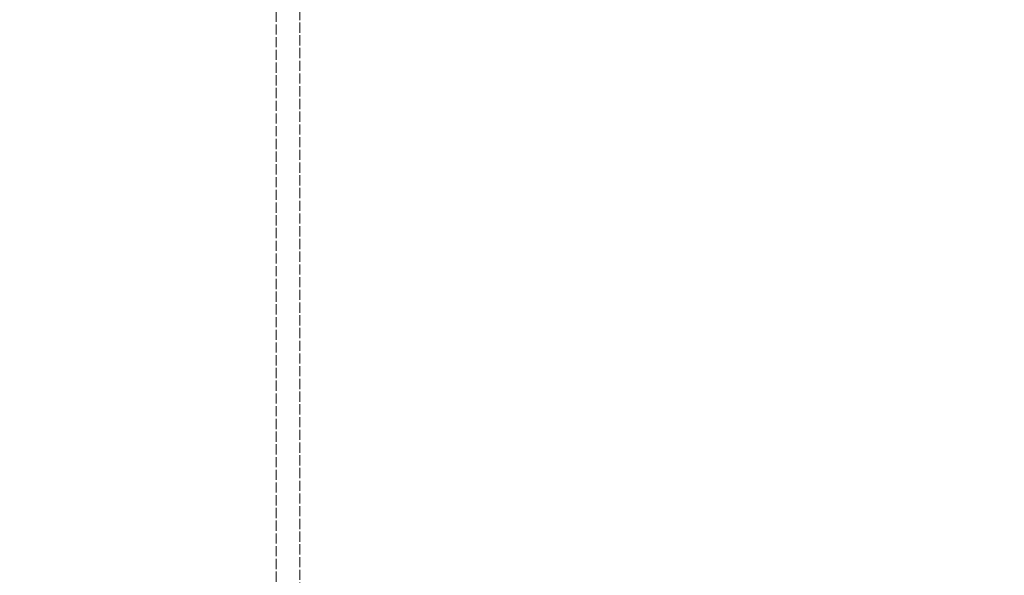
# Model space of a CAD drawing. Units: millimetres. Extents: x 4221 to 9611, y -9 to 2858.
# Drawn here: x 8707 to 8911, y 1758 to 1873 of the extents above; entities that cross this region are included whole.
import ezdxf

# ---------------------------------------------------------------- set-up
doc = ezdxf.new("R2010")
doc.units = ezdxf.units.MM
doc.linetypes.add('DASHED', pattern=[0.2068, 0.1655, -0.0413])
doc.layers.add('AM_5', color=3, linetype='Continuous', lineweight=25)
doc.layers.add('Hidden (ISO)', color=1, linetype='DASHED', lineweight=18)
doc.dimstyles.new('VARIABEL-ST', dxfattribs={"dimscale": 40, "dimtxt": 7, "dimasz": 2.5, "dimexe": 1, "dimexo": 1, "dimgap": 0.6, "dimtad": 1, "dimdsep": 46, "dimtxsty": 'Standard', "dimcen": 0, "dimclrd": 256, "dimclre": 256, "dimclrt": 5, "dimadec": 0, "dimazin": 0, "dimtp": 0.1, "dimtm": 0.1, "dimtfac": 0.71, "dimtdec": 3, "dimtmove": 0, "dimatfit": 3, "dimfxl": 0, "dimtzin": 0, "dimarcsym": 0})

# ---------------------------------------------------------------- blocks, each defined once
blk = doc.blocks.new('*D6')
at = {"layer": 'AM_5', "lineweight": -2}
for p, q in [((9523.46, 1926.28), (9611.41, 1926.28)), ((9571.41, 1826.28), (9571.41, 348.48)), ((8703.26, 248.48), (9611.41, 248.48))]:
    blk.add_line(p, q, dxfattribs=at)
at = {"layer": 'AM_5'}
for points in [[(9554.74, 1826.28), (9588.08, 1826.28), (9571.41, 1926.28)], [(9554.74, 348.48), (9588.08, 348.48), (9571.41, 248.48)]]:
    blk.add_solid(points, dxfattribs=at)
at = {"layer": 'DEFPOINTS', "color": 0}
for p in [(9483.46, 1926.28), (8663.26, 248.48), (9571.41, 248.48)]:
    blk.add_point(p, dxfattribs=at)
at = {"layer": 'AM_5', "color": 2, "insert": (9487.41, 1010.83), "char_height": 60, "attachment_point": 1, "rotation": 90}
blk.add_mtext('1675', dxfattribs=at)

msp = doc.modelspace()

# ---------------------------------------------------------------- linework, layer by layer
at = {"layer": 'Hidden (ISO)', "ltscale": 12.743794}
for p, q in [((8760.2, 1495.78), (8760.2, 2128.28)), ((8765.1, 1490.88), (8765.1, 2123.38))]:
    msp.add_line(p, q, dxfattribs=at)

# ---------------------------------------------------------------- dimensions: what is measured, and where the dimension line sits
at = {"layer": 'AM_5'}
dim = msp.add_linear_dim(base=(9571.41, 248.48), p1=(9483.46, 1926.28), p2=(8663.26, 248.48), angle=90, text='1675', dimstyle='VARIABEL-ST', override={"dimtxt": 1.5, "dimtoh": 1, "dimdec": 0, "dimpost": '<>', "dimclrt": 2, "dimtofl": 0, "dimatfit": 0}, dxfattribs=at)
dim.commit()
dim.dimension.update_dxf_attribs({"geometry": '*D6', "text_midpoint": (9571.41, 1110.83), "dimtype": 160})

doc.saveas('drawing.dxf')
